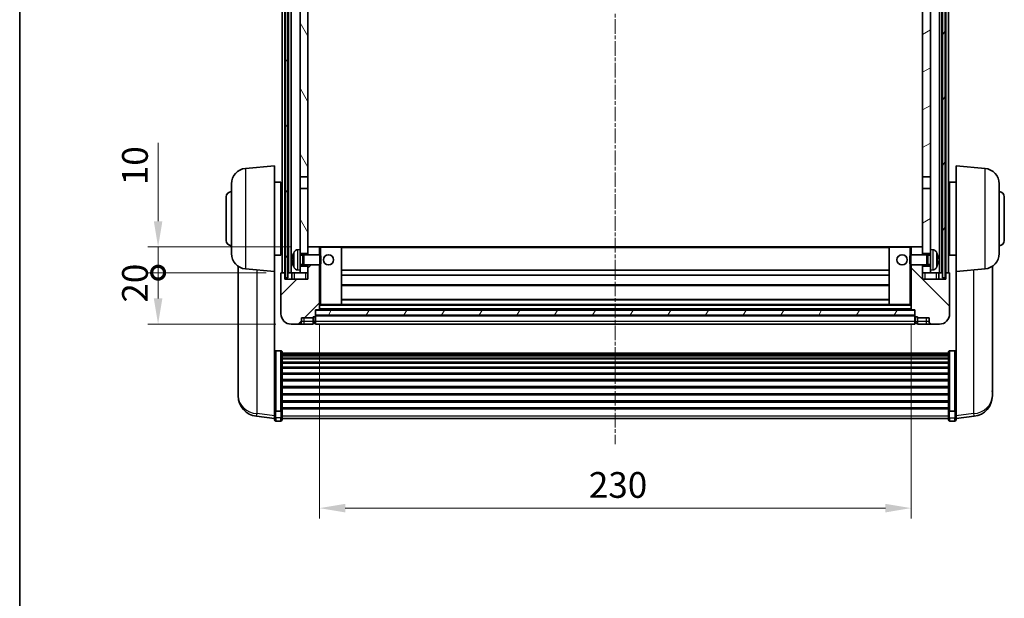
# Model space of a CAD drawing. Units: millimetres. Extents: x 38 to 9296, y 38 to 1724.
# Drawn here: x 2394 to 2777, y 712 to 937 of the extents above; entities that cross this region are included whole.
import ezdxf

# ---------------------------------------------------------------- set-up
doc = ezdxf.new("R2010")
doc.units = ezdxf.units.MM
doc.linetypes.add('CHAIN', pattern=[0.3543, 0.2362, -0.0295, 0.0591, -0.0295])
for name, color, linetype, lineweight in [('Border (ISO)', 7, 'Continuous', 35), ('Dimension (ISO)', 7, 'Continuous', 18), ('Dimension (ISO) @ 1', 7, 'Continuous', 18), ('Visible (ISO)', 7, 'Continuous', 35), ('Visible Narrow (ISO)', 7, 'Continuous', 25)]:
    doc.layers.add(name, color=color, linetype=linetype, lineweight=lineweight)
doc.layers.add('Centerline (ISO)', color=7, linetype='Continuous', lineweight=18, true_color=0x80ffff)
doc.layers.add('Hatch (ISO)', color=1, linetype='Continuous', lineweight=18, true_color=0xff0000)
doc.styles.add('Note Text (TK)', font='MS PGothic.ttf')
doc.dimstyles.new('Default - Method 1b (TK)', dxfattribs={"dimscale": 6, "dimtxt": 2.5, "dimasz": 2.5, "dimexe": 1, "dimexo": 1.5, "dimgap": 1, "dimtad": 1, "dimtoh": 1, "dimrnd": 1e-08, "dimdsep": 46, "dimtxsty": 'Note Text (TK)', "dimcen": 0.09, "dimdle": 5, "dimclrd": 100, "dimclre": 100, "dimclrt": 7, "dimadec": 1, "dimazin": 1, "dimtfac": 1, "dimtmove": 0, "dimatfit": 3, "dimfxl": 0, "dimtolj": 1, "dimlwd": -1, "dimlwe": -1, "dimarcsym": 0})
pattern_1 = [(60, (2335.915, 6.088), (-10.99852, 6.35), [])]

# ---------------------------------------------------------------- blocks, each defined once
blk = doc.blocks.new('図面枠 tk図枠')
at = {"layer": 'Border (ISO)'}
blk.add_line((14.5, 289), (14.5, 8), dxfattribs=at)
blk = doc.blocks.new('*D61')
at = {"layer": 'Defpoints', "color": 0, "transparency": 16777216}
for p in [(2510.48, 824.59), (2740.48, 824.59), (2740.48, 747.39)]:
    blk.add_point(p, dxfattribs=at)
at = {"layer": 'Dimension (ISO)', "color": 100, "transparency": 16777216}
for p, q in [((2510.48, 818.59), (2510.48, 743.39)), ((2740.48, 818.59), (2740.48, 743.39)), ((2520.48, 747.39), (2730.48, 747.39))]:
    blk.add_line(p, q, dxfattribs=at)
for points in [[(2520.48, 749.05), (2520.48, 745.72), (2510.48, 747.39)], [(2730.48, 749.05), (2730.48, 745.72), (2740.48, 747.39)]]:
    blk.add_solid(points, dxfattribs=at)
at = {"layer": 'Dimension (ISO)', "color": 7, "transparency": 16777216, "insert": (2615.19, 756.39), "char_height": 10, "attachment_point": 4, "style": 'Note Text (TK)'}
blk.add_mtext('\\A1;230', dxfattribs=at)
blk = doc.blocks.new('_DotSmall')
at = {"color": 0, "linetype": 'ByBlock', "const_width": 0.5}
blk.add_lwpolyline([(-0.0625, 0, 1), (0.0625, 0, 1)], format="xyb", close=True, dxfattribs=at)
blk = doc.blocks.new('*D46')
at = {"layer": 'Defpoints', "color": 0, "transparency": 16777216}
for p in [(2447.73, 838.89), (2495.73, 838.89), (2499.48, 818.89)]:
    blk.add_point(p, dxfattribs=at)
at = {"layer": 'Dimension (ISO)', "color": 100, "transparency": 16777216}
for p, q in [((2489.73, 838.89), (2443.73, 838.89)), ((2447.73, 828.89), (2447.73, 838.89)), ((2493.48, 818.89), (2443.73, 818.89))]:
    blk.add_line(p, q, dxfattribs=at)
blk.add_solid([(2446.06, 828.89), (2449.39, 828.89), (2447.73, 818.89)], dxfattribs=at)
at = {"layer": 'Dimension (ISO)', "color": 100, "transparency": 16777216, "xscale": 10, "yscale": 10, "zscale": 10, "rotation": 90}
blk.add_blockref('_DotSmall', (2447.73, 838.89), dxfattribs=at)
at = {"layer": 'Dimension (ISO)', "color": 7, "transparency": 16777216, "insert": (2438.73, 827.24), "char_height": 10, "attachment_point": 4, "rotation": 90, "style": 'Note Text (TK)'}
blk.add_mtext('\\A1;20', dxfattribs=at)
blk = doc.blocks.new('*D47')
at = {"layer": 'Defpoints', "color": 0, "transparency": 16777216}
for p in [(2447.73, 848.89), (2505.08, 848.89), (2495.73, 838.89)]:
    blk.add_point(p, dxfattribs=at)
at = {"layer": 'Dimension (ISO)', "color": 100, "transparency": 16777216}
for p, q in [((2447.73, 858.89), (2447.73, 889.39)), ((2499.08, 848.89), (2443.73, 848.89)), ((2447.73, 838.89), (2447.73, 848.89)), ((2489.73, 838.89), (2443.73, 838.89)), ((2447.73, 838.89), (2447.73, 828.89))]:
    blk.add_line(p, q, dxfattribs=at)
blk.add_solid([(2446.06, 858.89), (2449.39, 858.89), (2447.73, 848.89)], dxfattribs=at)
at = {"layer": 'Dimension (ISO)', "color": 100, "transparency": 16777216, "xscale": 10, "yscale": 10, "zscale": 10, "rotation": 90}
blk.add_blockref('_DotSmall', (2447.73, 838.89), dxfattribs=at)
at = {"layer": 'Dimension (ISO)', "color": 7, "transparency": 16777216, "insert": (2438.73, 872.89), "char_height": 10, "attachment_point": 4, "rotation": 90, "style": 'Note Text (TK)'}
blk.add_mtext('\\A1;10', dxfattribs=at)

msp = doc.modelspace()

# ---------------------------------------------------------------- hatches: boundary and pattern name
at = {"layer": 'Hatch (ISO)'}
h = msp.add_hatch(dxfattribs=at)
h.set_pattern_fill('ANSI31', color=256, scale=101.6, angle=14.999978, style=0)
h.set_pattern_definition(pattern_1)
h.paths.add_polyline_path([(2752.7259, 1036.3856), (2752.7259, 836.8856), (2753.7259, 836.8856), (2753.7259, 1036.3856)])
h.paths.add_polyline_path([(2497.2259, 1036.3856), (2497.2259, 836.8856), (2498.2259, 836.8856), (2498.2259, 1036.3856)])
h = msp.add_hatch(dxfattribs=at)
h.set_pattern_fill('ANSI31', color=256, scale=101.6, angle=75.000175, style=0)
h.set_pattern_definition([(120.0002, (2335.915, 6.088), (-10.9985, -6.35003), [])])
h.paths.add_polyline_path([(2502.9759, 841.3856), (2502.9759, 839.8856), (2502.9759, 838.8856), (2505.9759, 838.8856), (2505.9759, 841.3856)])
h.paths.add_polyline_path([(2502.9759, 847.8856), (2502.9759, 846.3856), (2505.9759, 846.3856), (2505.9759, 848.7856), (2505.9759, 871.6356), (2502.9759, 871.6356)])
h.paths.add_polyline_path([(2505.9759, 989.1356), (2502.9759, 989.1356), (2502.9759, 876.1356), (2505.9759, 876.1356)])
h.paths.add_polyline_path([(2502.9759, 993.6356), (2505.9759, 993.6356), (2505.9759, 1036.3856), (2502.9759, 1036.3856)])
h = msp.add_hatch(dxfattribs=at)
h.set_pattern_fill('ANSI31', color=256, scale=101.6, angle=-14.999978, style=0)
h.set_pattern_definition([(30, (2335.915, 6.088), (-6.35, 10.99852), [])])
h.paths.add_polyline_path([(2747.9759, 839.8856), (2747.9759, 841.3856), (2744.9759, 841.3856), (2744.9759, 838.8856), (2747.9759, 838.8856)])
h.paths.add_polyline_path([(2744.9759, 993.6356), (2747.9759, 993.6356), (2747.9759, 1036.3856), (2744.9759, 1036.3856)])
h.paths.add_polyline_path([(2747.9759, 846.3856), (2747.9759, 847.8856), (2747.9759, 871.6356), (2744.9759, 871.6356), (2744.9759, 848.7856), (2744.9759, 846.3856)])
h.paths.add_polyline_path([(2744.9759, 876.1356), (2747.9759, 876.1356), (2747.9759, 989.1356), (2744.9759, 989.1356)])
h = msp.add_hatch(dxfattribs=at)
h.set_pattern_fill('ANSI31', color=256, scale=101.6, style=0)
h.set_pattern_definition([(45, (2335.915, 6.088), (-8.98026, 8.98026), [])])
edge = h.paths.add_edge_path()
edge.add_line((2505.9759, 841.8856), (2505.9759, 841.3856))
edge.add_line((2505.9759, 841.3856), (2505.9759, 838.8856))
edge.add_line((2505.9759, 838.8856), (2505.9759, 836.3856))
edge.add_line((2505.9759, 836.3856), (2496.9759, 836.3856))
edge.add_line((2496.9759, 836.3856), (2496.9759, 838.8856))
edge.add_line((2496.9759, 838.8856), (2495.7259, 838.8856))
edge.add_ellipse((2495.7259, 838.6356), major_axis=(0, 0.25), ratio=1, start_angle=0, end_angle=90)
edge.add_line((2495.4759, 838.6356), (2495.4759, 822.8856))
edge.add_ellipse((2499.4759, 822.8856), major_axis=(-4, 0), ratio=1, start_angle=0, end_angle=90)
edge.add_line((2499.4759, 818.8856), (2502.4759, 818.8856))
edge.add_ellipse((2502.4759, 819.8856), major_axis=(0, -1), ratio=1, start_angle=0, end_angle=90)
edge.add_line((2503.4759, 819.8856), (2503.4759, 821.3856))
edge.add_line((2503.4759, 821.3856), (2507.9759, 821.3856))
edge.add_line((2507.9759, 821.3856), (2507.9759, 821.6856))
edge.add_line((2507.9759, 821.6856), (2508.7259, 821.6856))
edge.add_ellipse((2508.7259, 821.9356), major_axis=(0, -0.25), ratio=1, start_angle=0, end_angle=90)
edge.add_line((2508.9759, 821.9356), (2508.9759, 822.3856))
edge.add_line((2508.9759, 822.3856), (2508.9759, 824.3856))
edge.add_line((2508.9759, 824.3856), (2508.9759, 824.4856))
edge.add_line((2508.9759, 824.4856), (2510.3759, 824.4856))
edge.add_ellipse((2510.3759, 824.5856), major_axis=(0, -0.1), ratio=1, start_angle=0, end_angle=90)
edge.add_line((2510.4759, 824.5856), (2510.4759, 841.8856))
edge.add_line((2510.4759, 841.8856), (2505.9759, 841.8856))
edge = h.paths.add_edge_path()
edge.add_ellipse((2506.0759, 848.7856), major_axis=(0, 0.1), ratio=1, start_angle=0, end_angle=90)
edge.add_line((2505.9759, 848.7856), (2505.9759, 846.3856))
edge.add_line((2505.9759, 846.3856), (2505.9759, 845.8856))
edge.add_line((2505.9759, 845.8856), (2510.4759, 845.8856))
edge.add_line((2510.4759, 845.8856), (2510.4759, 848.7856))
edge.add_ellipse((2510.3759, 848.7856), major_axis=(0.1, 0), ratio=1, start_angle=0, end_angle=90)
edge.add_line((2510.3759, 848.8856), (2506.0759, 848.8856))
h = msp.add_hatch(dxfattribs=at)
h.set_pattern_fill('ANSI31', color=256, scale=101.6, angle=90.00021, style=0)
h.set_pattern_definition([(135.0002, (2335.915, 6.088), (-8.98022, -8.98029), [])])
edge = h.paths.add_edge_path()
edge.add_line((2740.4759, 841.8856), (2740.4759, 824.5856))
edge.add_ellipse((2740.5759, 824.5856), major_axis=(-0.1, 0), ratio=1, start_angle=0, end_angle=90)
edge.add_line((2740.5759, 824.4856), (2741.9759, 824.4856))
edge.add_line((2741.9759, 824.4856), (2741.9759, 824.3856))
edge.add_line((2741.9759, 824.3856), (2741.9759, 822.3856))
edge.add_line((2741.9759, 822.3856), (2741.9759, 821.9356))
edge.add_ellipse((2742.2259, 821.9356), major_axis=(-0.25, 0), ratio=1, start_angle=0, end_angle=90)
edge.add_line((2742.2259, 821.6856), (2742.9759, 821.6856))
edge.add_line((2742.9759, 821.6856), (2742.9759, 821.3856))
edge.add_line((2742.9759, 821.3856), (2747.4759, 821.3856))
edge.add_line((2747.4759, 821.3856), (2747.4759, 819.8856))
edge.add_ellipse((2748.4759, 819.8856), major_axis=(-1, 0), ratio=1, start_angle=0, end_angle=90)
edge.add_line((2748.4759, 818.8856), (2751.4759, 818.8856))
edge.add_ellipse((2751.4759, 822.8856), major_axis=(0, -4), ratio=1, start_angle=0, end_angle=90)
edge.add_line((2755.4759, 822.8856), (2755.4759, 838.6356))
edge.add_ellipse((2755.2259, 838.6356), major_axis=(0.25, 0), ratio=1, start_angle=0, end_angle=90)
edge.add_line((2755.2259, 838.8856), (2753.9759, 838.8856))
edge.add_line((2753.9759, 838.8856), (2753.9759, 836.3856))
edge.add_line((2753.9759, 836.3856), (2744.9759, 836.3856))
edge.add_line((2744.9759, 836.3856), (2744.9759, 838.8856))
edge.add_line((2744.9759, 838.8856), (2744.9759, 841.3856))
edge.add_line((2744.9759, 841.3856), (2744.9759, 841.8856))
edge.add_line((2744.9759, 841.8856), (2740.4759, 841.8856))
edge = h.paths.add_edge_path()
edge.add_ellipse((2744.8759, 848.7856), major_axis=(0.1, 0), ratio=1, start_angle=0, end_angle=90)
edge.add_line((2744.8759, 848.8856), (2740.5759, 848.8856))
edge.add_ellipse((2740.5759, 848.7856), major_axis=(0, 0.1), ratio=1, start_angle=0, end_angle=90)
edge.add_line((2740.4759, 848.7856), (2740.4759, 845.8856))
edge.add_line((2740.4759, 845.8856), (2744.9759, 845.8856))
edge.add_line((2744.9759, 845.8856), (2744.9759, 846.3856))
edge.add_line((2744.9759, 846.3856), (2744.9759, 848.7856))
h = msp.add_hatch(dxfattribs=at)
h.set_pattern_fill('ANSI31', color=256, scale=101.6, angle=14.999978, style=0)
h.set_pattern_definition(pattern_1)
h.paths.add_polyline_path([(2508.9759, 824.3856), (2508.9759, 822.3856), (2741.9759, 822.3856), (2741.9759, 824.3856)])

# ---------------------------------------------------------------- linework, layer by layer
at = {"layer": 'Centerline (ISO)', "linetype": 'CHAIN', "ltscale": 23.990969}
msp.add_line((2625.4759, 1047.8856), (2625.4759, 772.2385), dxfattribs=at)
at = {"layer": 'Visible (ISO)'}
for p, q in [((2495.9759, 838.8856), (2495.9759, 1036.3856)), ((2496.9759, 838.8856), (2496.9759, 1036.3856)), ((2497.2259, 1036.3856), (2497.2259, 836.8856)), ((2498.2259, 836.8856), (2498.2259, 1036.3856)), ((2498.4759, 838.8856), (2498.4759, 1036.3856)), ((2499.4759, 838.8856), (2499.4759, 1036.3856)), ((2751.4759, 838.8856), (2751.4759, 1036.3856)), ((2752.4759, 838.8856), (2752.4759, 1036.3856)), ((2752.7259, 1036.3856), (2752.7259, 836.8856)), ((2753.7259, 836.8856), (2753.7259, 1036.3856)), ((2753.9759, 838.8856), (2753.9759, 1036.3856)), ((2754.9759, 838.8856), (2754.9759, 1036.3856)), ((2502.9759, 989.1356), (2502.9759, 876.1356)), ((2505.9759, 876.1356), (2505.9759, 989.1356)), ((2744.9759, 989.1356), (2744.9759, 876.1356)), ((2747.9759, 876.1356), (2747.9759, 989.1356)), ((2481.7029, 879.3994), (2492.9759, 880.3856)), ((2492.9759, 880.3856), (2492.9759, 839.3856)), ((2757.9759, 839.3856), (2757.9759, 880.3856)), ((2769.2488, 879.3994), (2757.9759, 880.3856)), ((2476.2259, 846.349), (2476.2259, 873.4222)), ((2492.9759, 874.0356), (2495.4759, 874.0356)), ((2495.4759, 845.7356), (2495.4759, 874.0356)), ((2502.9759, 876.1356), (2505.9759, 876.1356)), ((2502.9759, 871.6356), (2502.9759, 876.1356)), ((2505.9759, 876.1356), (2505.9759, 871.6356)), ((2744.9759, 876.1356), (2747.9759, 876.1356)), ((2744.9759, 871.6356), (2744.9759, 876.1356)), ((2747.9759, 876.1356), (2747.9759, 871.6356)), ((2755.4759, 874.0356), (2755.4759, 845.7356)), ((2757.9759, 874.0356), (2755.4759, 874.0356)), ((2774.7259, 873.4222), (2774.7259, 846.349)), ((2495.4759, 872.3856), (2495.9759, 872.3856)), ((2505.9759, 871.6356), (2502.9759, 871.6356)), ((2502.9759, 871.6356), (2502.9759, 847.8856)), ((2505.9759, 846.3856), (2505.9759, 871.6356)), ((2747.9759, 871.6356), (2744.9759, 871.6356)), ((2744.9759, 871.6356), (2744.9759, 846.3856)), ((2747.9759, 847.8856), (2747.9759, 871.6356)), ((2755.4759, 872.3856), (2754.9759, 872.3856)), ((2474.2259, 851.3856), (2474.2259, 868.3856)), ((2495.4759, 867.3856), (2495.9759, 867.3856)), ((2755.4759, 867.3856), (2754.9759, 867.3856)), ((2776.7259, 868.3856), (2776.7259, 851.3856)), ((2495.4759, 852.3856), (2495.9759, 852.3856)), ((2755.4759, 852.3856), (2754.9759, 852.3856)), ((2495.4759, 847.3856), (2495.9759, 847.3856)), ((2501.9169, 847.793), (2502.9759, 847.8856)), ((2502.9759, 839.8856), (2502.9759, 847.8856)), ((2502.9759, 846.3856), (2505.9759, 846.3856)), ((2506.0759, 848.8856), (2505.9759, 848.8856)), ((2505.9759, 848.7856), (2505.9759, 845.8856)), ((2510.3759, 848.8856), (2506.0759, 848.8856)), ((2510.9759, 848.8856), (2510.3759, 848.8856)), ((2510.4759, 845.8856), (2510.4759, 848.7856)), ((2518.8759, 848.8856), (2510.9759, 848.8856)), ((2732.0759, 848.8856), (2518.8759, 848.8856)), ((2518.9759, 826.5856), (2518.9759, 848.7856)), ((2731.9759, 848.7856), (2731.9759, 826.5856)), ((2739.9759, 848.8856), (2732.0759, 848.8856)), ((2740.5759, 848.8856), (2739.9759, 848.8856)), ((2740.4759, 848.7856), (2740.4759, 845.8856)), ((2744.8759, 848.8856), (2740.5759, 848.8856)), ((2744.9759, 848.8856), (2744.8759, 848.8856)), ((2744.9759, 845.8856), (2744.9759, 848.7856)), ((2744.9759, 846.3856), (2747.9759, 846.3856)), ((2747.9759, 847.8856), (2747.9759, 839.8856)), ((2749.0348, 847.793), (2747.9759, 847.8856)), ((2755.4759, 847.3856), (2754.9759, 847.3856)), ((2492.9759, 845.7356), (2495.4759, 845.7356)), ((2500.2619, 844.1679), (2500.2619, 843.6033)), ((2502.9759, 845.6709), (2503.9465, 845.6709)), ((2503.9465, 845.6709), (2504.3759, 845.8856)), ((2503.9465, 842.1004), (2503.9465, 845.6709)), ((2504.3759, 841.8856), (2504.3759, 845.8856)), ((2504.3759, 845.8856), (2510.5464, 845.8856)), ((2510.5464, 841.8856), (2510.5464, 845.8856)), ((2510.9759, 845.4562), (2510.5464, 845.8856)), ((2510.9759, 842.315), (2510.5464, 841.8856)), ((2510.9759, 845.4562), (2510.9759, 842.315)), ((2739.9759, 845.4562), (2740.4054, 845.8856)), ((2739.9759, 842.315), (2739.9759, 845.4562)), ((2739.9759, 842.315), (2740.4054, 841.8856)), ((2740.4054, 845.8856), (2740.4054, 841.8856)), ((2746.5759, 845.8856), (2740.4054, 845.8856)), ((2746.5759, 845.8856), (2746.5759, 841.8856)), ((2747.0053, 845.6709), (2746.5759, 845.8856)), ((2747.0053, 845.6709), (2747.0053, 842.1004)), ((2747.9759, 845.6709), (2747.0053, 845.6709)), ((2750.6899, 843.6033), (2750.6899, 844.1679)), ((2757.9759, 845.7356), (2755.4759, 845.7356)), ((2478.8759, 841.3713), (2478.8759, 793.7791)), ((2481.7029, 840.3719), (2492.9759, 839.3856)), ((2492.9759, 786.2008), (2492.9759, 839.3856)), ((2495.4759, 838.6356), (2495.4759, 822.8856)), ((2496.9759, 838.8856), (2495.7259, 838.8856)), ((2496.9759, 836.3856), (2496.9759, 838.8856)), ((2497.2259, 838.8856), (2496.9759, 838.8856)), ((2498.4759, 838.8856), (2498.2259, 838.8856)), ((2499.4759, 838.8856), (2498.4759, 838.8856)), ((2502.9759, 838.8856), (2499.4759, 838.8856)), ((2499.7259, 838.8856), (2499.7259, 836.3856)), ((2501.9169, 839.9783), (2502.9759, 839.8856)), ((2502.9759, 842.1004), (2503.9465, 842.1004)), ((2505.9759, 841.3856), (2502.9759, 841.3856)), ((2502.9759, 839.8856), (2502.9759, 838.8856)), ((2502.9759, 838.8856), (2505.9759, 838.8856)), ((2503.9465, 842.1004), (2504.3759, 841.8856)), ((2504.3759, 841.8856), (2510.5464, 841.8856)), ((2505.9759, 841.8856), (2505.9759, 836.3856)), ((2505.9759, 838.8856), (2505.9759, 841.3856)), ((2510.4759, 824.5856), (2510.4759, 841.8856)), ((2731.9759, 839.8856), (2518.9759, 839.8856)), ((2746.5759, 841.8856), (2740.4054, 841.8856)), ((2740.4759, 841.8856), (2740.4759, 824.5856)), ((2744.9759, 836.3856), (2744.9759, 841.8856)), ((2747.9759, 841.3856), (2744.9759, 841.3856)), ((2744.9759, 841.3856), (2744.9759, 838.8856)), ((2744.9759, 838.8856), (2747.9759, 838.8856)), ((2747.0053, 842.1004), (2746.5759, 841.8856)), ((2747.9759, 842.1004), (2747.0053, 842.1004)), ((2749.0348, 839.9783), (2747.9759, 839.8856)), ((2747.9759, 838.8856), (2747.9759, 839.8856)), ((2751.4759, 838.8856), (2747.9759, 838.8856)), ((2751.2259, 836.3856), (2751.2259, 838.8856)), ((2752.4759, 838.8856), (2751.4759, 838.8856)), ((2752.7259, 838.8856), (2752.4759, 838.8856)), ((2753.9759, 838.8856), (2753.7259, 838.8856)), ((2755.2259, 838.8856), (2753.9759, 838.8856)), ((2753.9759, 838.8856), (2753.9759, 836.3856)), ((2755.4759, 822.8856), (2755.4759, 838.6356)), ((2769.2488, 840.3719), (2757.9759, 839.3856)), ((2757.9759, 839.3856), (2757.9759, 786.2008)), ((2772.0759, 793.7791), (2772.0759, 841.3713)), ((2505.9759, 836.3856), (2496.9759, 836.3856)), ((2497.2259, 836.8856), (2498.2259, 836.8856)), ((2731.9759, 837.8856), (2518.9759, 837.8856)), ((2753.9759, 836.3856), (2744.9759, 836.3856)), ((2752.7259, 836.8856), (2753.7259, 836.8856)), ((2731.9759, 833.8856), (2518.9759, 833.8856)), ((2731.9759, 828.4856), (2518.9759, 828.4856)), ((2508.9759, 821.9356), (2508.9759, 824.4856)), ((2508.9759, 824.4856), (2510.3759, 824.4856)), ((2508.9759, 824.3856), (2508.9759, 822.3856)), ((2741.9759, 824.3856), (2508.9759, 824.3856)), ((2740.5759, 824.4856), (2510.3759, 824.4856)), ((2510.4759, 826.4856), (2510.9759, 826.4856)), ((2510.9759, 826.4856), (2518.8759, 826.4856)), ((2732.0759, 826.4856), (2518.8759, 826.4856)), ((2732.0759, 826.4856), (2739.9759, 826.4856)), ((2739.9759, 826.4856), (2740.4759, 826.4856)), ((2740.5759, 824.4856), (2741.9759, 824.4856)), ((2741.9759, 824.4856), (2741.9759, 821.9356)), ((2741.9759, 822.3856), (2741.9759, 824.3856)), ((2503.4759, 819.8856), (2503.4759, 821.3856)), ((2503.4759, 821.3856), (2507.9759, 821.3856)), ((2507.9759, 821.3856), (2507.9759, 821.6856)), ((2507.9759, 821.6856), (2508.7259, 821.6856)), ((2507.9759, 819.8856), (2507.9759, 821.3856)), ((2507.9759, 819.8856), (2507.9759, 818.8856)), ((2508.9759, 822.3856), (2741.9759, 822.3856)), ((2741.9759, 822.2856), (2508.9759, 822.2856)), ((2508.9759, 821.9356), (2508.9759, 819.8856)), ((2508.9759, 818.8856), (2508.9759, 819.8856)), ((2741.9759, 819.8856), (2741.9759, 821.9356)), ((2741.9759, 819.8856), (2741.9759, 818.8856)), ((2742.2259, 821.6856), (2742.9759, 821.6856)), ((2742.9759, 821.6856), (2742.9759, 821.3856)), ((2742.9759, 821.3856), (2747.4759, 821.3856)), ((2742.9759, 821.3856), (2742.9759, 819.8856)), ((2742.9759, 818.8856), (2742.9759, 819.8856)), ((2747.4759, 821.3856), (2747.4759, 819.8856)), ((2499.4759, 818.8856), (2502.4759, 818.8856)), ((2502.4759, 818.8856), (2504.4759, 818.8856)), ((2504.4759, 818.8856), (2507.9759, 818.8856)), ((2508.7259, 819.1856), (2507.9759, 819.1856)), ((2741.9759, 818.8856), (2508.9759, 818.8856)), ((2742.2259, 819.1856), (2742.9759, 819.1856)), ((2742.9759, 818.8856), (2746.4759, 818.8856)), ((2746.4759, 818.8856), (2748.4759, 818.8856)), ((2748.4759, 818.8856), (2751.4759, 818.8856)), ((2495.4759, 808.4994), (2493.4759, 808.4994)), ((2495.9759, 807.9808), (2495.9759, 785.4641)), ((2754.9759, 785.4641), (2754.9759, 807.9808)), ((2755.4759, 808.4994), (2757.4759, 808.4994)), ((2495.9759, 807.6322), (2754.9759, 807.6322)), ((2495.9759, 807.3607), (2754.9759, 807.3607)), ((2495.9759, 806.9095), (2754.9759, 806.9095)), ((2495.9759, 806.5993), (2754.9759, 806.5993)), ((2495.9759, 805.7293), (2754.9759, 805.7293)), ((2495.9759, 805.3829), (2754.9759, 805.3829)), ((2495.9759, 804.1277), (2754.9759, 804.1277)), ((2495.9759, 803.7486), (2754.9759, 803.7486)), ((2495.9759, 802.1531), (2754.9759, 802.1531)), ((2495.9759, 801.7458), (2754.9759, 801.7458)), ((2495.9759, 799.8656), (2754.9759, 799.8656)), ((2495.9759, 799.4356), (2754.9759, 799.4356)), ((2495.9759, 797.3348), (2754.9759, 797.3348)), ((2495.9759, 796.8881), (2754.9759, 796.8881)), ((2478.8759, 792.1752), (2478.8759, 793.0288)), ((2495.9759, 794.6375), (2754.9759, 794.6375)), ((2495.9759, 794.1807), (2754.9759, 794.1807)), ((2772.0759, 793.0288), (2772.0759, 792.1752)), ((2478.8759, 792.1752), (2478.8759, 791.0093)), ((2495.9759, 791.8556), (2754.9759, 791.8556)), ((2495.9759, 791.3956), (2754.9759, 791.3956)), ((2495.9759, 789.0706), (2754.9759, 789.0706)), ((2495.9759, 788.6138), (2754.9759, 788.6138)), ((2772.0759, 791.0093), (2772.0759, 792.1752)), ((2492.9759, 785.4641), (2492.9759, 786.2008)), ((2492.9759, 785.4641), (2492.9759, 782.8773)), ((2495.4759, 785.1167), (2493.4759, 785.1167)), ((2495.9759, 786.3631), (2754.9759, 786.3631)), ((2495.9759, 785.9338), (2754.9759, 785.9338)), ((2495.9759, 782.8773), (2495.9759, 785.4641)), ((2754.9759, 785.4641), (2754.9759, 782.8773)), ((2755.4759, 785.1167), (2757.4759, 785.1167)), ((2757.9759, 786.2008), (2757.9759, 785.4641)), ((2757.9759, 782.8773), (2757.9759, 785.4641)), ((2492.9759, 782.2233), (2485.9265, 783.0658)), ((2492.9759, 781.7385), (2492.9759, 782.8773)), ((2495.4759, 781.2385), (2493.4759, 781.2385)), ((2495.9759, 782.8773), (2495.9759, 781.7385)), ((2495.9759, 782.2385), (2754.9759, 782.2385)), ((2754.9759, 781.7385), (2754.9759, 782.8773)), ((2755.4759, 781.2385), (2757.4759, 781.2385)), ((2757.9759, 782.2233), (2765.0252, 783.0658)), ((2757.9759, 782.8773), (2757.9759, 781.7385))]:
    msp.add_line(p, q, dxfattribs=at)
for centre in [(2513.9759, 843.8856), (2736.9759, 843.8856)]:
    msp.add_circle(centre, 2, dxfattribs=at)
for centre, radius, start, end in [((2482.2259, 873.4222), 6, 95, 180), ((2768.7259, 873.4222), 6, 0, 85), ((2476.2259, 868.3856), 2, 90, 180), ((2774.7259, 868.3856), 2, 0, 90), ((2476.2259, 851.3856), 2, 180, 270), ((2774.7259, 851.3856), 2, 270, 0), ((2482.2259, 846.349), 6, 180, 265), ((2500.3865, 846.0703), 0.1246, 159.960393, 178.185174), ((2506.3759, 843.8856), 6.5, 151.827266, 159.960393), ((2502.0564, 846.1991), 1.6, 95, 151.827266), ((2506.0759, 848.7856), 0.1, 90, 180), ((2510.3759, 848.7856), 0.1, 0, 90), ((2518.8759, 848.7856), 0.1, 0, 90), ((2732.0759, 848.7856), 0.1, 90, 180), ((2740.5759, 848.7856), 0.1, 90, 180), ((2744.8759, 848.7856), 0.1, 0, 90), ((2748.8954, 846.1991), 1.6, 28.172734, 85), ((2744.5759, 843.8856), 6.5, 20.039607, 28.172734), ((2750.5653, 846.0703), 0.1246, 1.814826, 20.039607), ((2768.7259, 846.349), 6, 275, 0), ((2495.7259, 838.6356), 0.25, 90, 180), ((2500.3865, 841.701), 0.1246, 181.814826, 200.039607), ((2506.3759, 843.8856), 6.5, 200.039607, 208.172734), ((2502.0564, 841.5722), 1.6, 208.172734, 265), ((2748.8954, 841.5722), 1.6, 275, 331.827266), ((2744.5759, 843.8856), 6.5, 331.827266, 339.960393), ((2750.5653, 841.701), 0.1246, 339.960393, 358.185174), ((2755.2259, 838.6356), 0.25, 0, 90), ((2510.3759, 824.5856), 0.1, 270, 0), ((2518.8759, 826.5856), 0.1, 270, 0), ((2732.0759, 826.5856), 0.1, 180, 270), ((2740.5759, 824.5856), 0.1, 180, 270), ((2499.4759, 822.8856), 4, 180, 270), ((2502.4759, 819.8856), 1, 270, 0), ((2508.7259, 821.9356), 0.25, 270, 0), ((2508.7259, 819.4356), 0.25, 270, 0), ((2742.2259, 821.9356), 0.25, 180, 270), ((2742.2259, 819.4356), 0.25, 180, 270), ((2748.4759, 819.8856), 1, 180, 270), ((2751.4759, 822.8856), 4, 270, 0), ((2486.8759, 791.0093), 8, 180, 263.184806), ((2764.0759, 791.0093), 8, 276.815194, 0), ((2493.4759, 781.7385), 0.5, 180, 270), ((2495.4759, 781.7385), 0.5, 270, 0), ((2755.4759, 781.7385), 0.5, 180, 270), ((2757.4759, 781.7385), 0.5, 270, 0)]:
    msp.add_arc(centre, radius, start, end, dxfattribs=at)
for centre, major_axis, ratio, start_param, end_param in [((2506.3637, 843.8785), (-3.2829, 5.6083), 0.99488747, 0.69485901, 0.93384331), ((2744.5881, 843.8785), (-3.2829, -5.6083), 0.99488747, 2.20774935, 2.44673364), ((2506.3637, 843.746), (-6.4737, 0.5671), 0.05101764, 0.10959827, 0.34858257), ((2506.3637, 844.0253), (-6.4737, -0.5671), 0.05101764, 5.93460274, 6.17358703), ((2506.3637, 843.8928), (3.2829, 5.6083), 0.99488747, 2.20774935, 2.44673364), ((2744.5881, 843.746), (6.4737, 0.5671), 0.05101764, 5.93460274, 6.17358703), ((2744.5881, 844.0253), (6.4737, -0.5671), 0.05101764, 0.10959827, 0.34858257), ((2744.5881, 843.8928), (3.2829, -5.6083), 0.99488747, 0.69485901, 0.93384331)]:
    msp.add_ellipse(centre, major_axis=major_axis, ratio=ratio, start_param=start_param, end_param=end_param, dxfattribs=at)
for points, knots in [([(2499.9256, 844.2736), (2499.9213, 844.2761), (2499.9176, 844.2869), (2499.913, 844.3252), (2499.912, 844.3526), (2499.9127, 844.4145), (2499.9143, 844.4531), (2499.9195, 844.5251), (2499.9223, 844.5571), (2499.9256, 844.5883)], [0, 0, 0, 0, 0.0125039067, 0.0125039067, 0.0250078135, 0.0250078135, 0.0375277995, 0.0375277995, 0.0466766392, 0.0466766392, 0.0466766392, 0.0466766392]), ([(2499.9256, 843.1829), (2499.9213, 843.2243), (2499.9176, 843.268), (2499.913, 843.3477), (2499.912, 843.3837), (2499.9127, 843.4396), (2499.9143, 843.4633), (2499.9195, 843.4893), (2499.9223, 843.4958), (2499.9256, 843.4977)], [0, 0, 0, 0, 0.0124997785, 0.0124997785, 0.0249995571, 0.0249995571, 0.0375236714, 0.0375236714, 0.0466766062, 0.0466766062, 0.0466766062, 0.0466766062]), ([(2751.0261, 844.5883), (2751.0305, 844.547), (2751.0342, 844.5032), (2751.0388, 844.4235), (2751.0398, 844.3876), (2751.0391, 844.3316), (2751.0374, 844.3079), (2751.0323, 844.2819), (2751.0294, 844.2755), (2751.0261, 844.2736)], [0, 0, 0, 0, 0.0124997785, 0.0124997785, 0.0249995571, 0.0249995571, 0.0375236714, 0.0375236714, 0.0466766062, 0.0466766062, 0.0466766062, 0.0466766062]), ([(2751.0261, 843.4977), (2751.0305, 843.4952), (2751.0342, 843.4843), (2751.0388, 843.4461), (2751.0398, 843.4186), (2751.0391, 843.3567), (2751.0374, 843.3182), (2751.0323, 843.2462), (2751.0294, 843.2141), (2751.0261, 843.1829)], [0, 0, 0, 0, 0.0125039067, 0.0125039067, 0.0250078135, 0.0250078135, 0.0375277995, 0.0375277995, 0.0466766392, 0.0466766392, 0.0466766392, 0.0466766392]), ([(2492.9759, 807.9808), (2492.9759, 807.9819), (2492.9759, 807.983), (2492.9761, 808.0216), (2492.9803, 808.059), (2492.9963, 808.1321), (2493.008, 808.1678), (2493.0509, 808.2621), (2493.0894, 808.317), (2493.1833, 808.4064), (2493.2368, 808.441), (2493.3529, 808.4875), (2493.414, 808.4994), (2493.4759, 808.4994)], [-0.0809227639, -0.0809227639, -0.0809227639, -0.0809227639, -0.0805886357, -0.0805886357, -0.0691479127, -0.0691479127, -0.0577655589, -0.0577655589, -0.0376220805, -0.0376220805, -0.0185556094, -0.0185556094, 0, 0, 0, 0]), ([(2495.4759, 808.4994), (2495.5377, 808.4994), (2495.5988, 808.4875), (2495.715, 808.441), (2495.7684, 808.4064), (2495.8623, 808.317), (2495.9009, 808.2621), (2495.9437, 808.1678), (2495.9555, 808.1321), (2495.9715, 808.059), (2495.9756, 808.0216), (2495.9759, 807.983), (2495.9759, 807.9819), (2495.9759, 807.9808)], [-0.0807455701, -0.0807455701, -0.0807455701, -0.0807455701, -0.0621538264, -0.0621538264, -0.0430502261, -0.0430502261, -0.0228675214, -0.0228675214, -0.011463002, -0.011463002, 0, 0, 0.0003347789, 0.0003347789, 0.0003347789, 0.0003347789]), ([(2754.9759, 807.9808), (2754.9759, 807.9819), (2754.9759, 807.983), (2754.9761, 808.0216), (2754.9803, 808.059), (2754.9963, 808.1321), (2755.008, 808.1678), (2755.0509, 808.2621), (2755.0894, 808.317), (2755.1833, 808.4064), (2755.2368, 808.441), (2755.3529, 808.4875), (2755.414, 808.4994), (2755.4759, 808.4994)], [-0.0809227639, -0.0809227639, -0.0809227639, -0.0809227639, -0.0805886357, -0.0805886357, -0.0691479127, -0.0691479127, -0.0577655589, -0.0577655589, -0.0376220805, -0.0376220805, -0.0185556094, -0.0185556094, 0, 0, 0, 0]), ([(2757.9759, 807.9808), (2757.9759, 807.9819), (2757.9759, 807.983), (2757.9756, 808.0216), (2757.9715, 808.059), (2757.9555, 808.1321), (2757.9437, 808.1678), (2757.9009, 808.2621), (2757.8623, 808.317), (2757.7684, 808.4064), (2757.715, 808.441), (2757.5988, 808.4875), (2757.5377, 808.4994), (2757.4759, 808.4994)], [-0.0003347789, -0.0003347789, -0.0003347789, -0.0003347789, 0, 0, 0.011463002, 0.011463002, 0.0228675214, 0.0228675214, 0.0430502261, 0.0430502261, 0.0621538264, 0.0621538264, 0.0807455701, 0.0807455701, 0.0807455701, 0.0807455701]), ([(2478.8759, 793.7791), (2478.8759, 793.7466), (2478.8759, 793.7144), (2478.877, 793.2834), (2478.8821, 792.9473), (2478.8821, 792.4627), (2478.877, 792.2792), (2478.8759, 792.187), (2478.8759, 792.1808), (2478.8759, 792.1752)], [4.482129021, 4.482129021, 4.482129021, 4.482129021, 4.493692618, 4.493692618, 4.639067337, 4.639067337, 4.784442055, 4.784442055, 4.796005652, 4.796005652, 4.796005652, 4.796005652]), ([(2478.8759, 793.0288), (2478.8759, 793.054), (2478.8759, 793.0797), (2478.8763, 793.1926), (2478.8768, 793.2846), (2478.8775, 793.3808)], [4.4821290214, 4.4821290214, 4.4821290214, 4.4821290214, 4.4936926184, 4.4936926184, 4.5319913858, 4.5319913858, 4.5319913858, 4.5319913858]), ([(2772.0759, 792.1752), (2772.0759, 792.1808), (2772.0758, 792.187), (2772.0747, 792.2792), (2772.0697, 792.4627), (2772.0697, 792.9473), (2772.0747, 793.2834), (2772.0758, 793.7144), (2772.0759, 793.7466), (2772.0759, 793.7791)], [4.482129021, 4.482129021, 4.482129021, 4.482129021, 4.493692618, 4.493692618, 4.639067337, 4.639067337, 4.784442055, 4.784442055, 4.796005652, 4.796005652, 4.796005652, 4.796005652]), ([(2772.0743, 793.3808), (2772.0749, 793.2846), (2772.0755, 793.1926), (2772.0758, 793.0797), (2772.0759, 793.054), (2772.0759, 793.0288)], [4.7461432879, 4.7461432879, 4.7461432879, 4.7461432879, 4.7844420553, 4.7844420553, 4.7960056524, 4.7960056524, 4.7960056524, 4.7960056524]), ([(2492.9759, 785.4641), (2492.9759, 785.4634), (2492.9759, 785.4627), (2492.9761, 785.4369), (2492.9803, 785.4119), (2492.9963, 785.363), (2493.008, 785.3391), (2493.0509, 785.276), (2493.0894, 785.2392), (2493.1833, 785.1792), (2493.2368, 785.1559), (2493.3529, 785.1247), (2493.414, 785.1167), (2493.4759, 785.1167)], [-0.0003347789, -0.0003347789, -0.0003347789, -0.0003347789, 0, 0, 0.011463002, 0.011463002, 0.0228675214, 0.0228675214, 0.0430502261, 0.0430502261, 0.0621538264, 0.0621538264, 0.0807455701, 0.0807455701, 0.0807455701, 0.0807455701]), ([(2495.9759, 785.4641), (2495.9759, 785.4634), (2495.9759, 785.4627), (2495.9756, 785.4369), (2495.9715, 785.4119), (2495.9555, 785.363), (2495.9437, 785.3391), (2495.9009, 785.276), (2495.8623, 785.2392), (2495.7684, 785.1792), (2495.715, 785.1559), (2495.5988, 785.1247), (2495.5377, 785.1167), (2495.4759, 785.1167)], [-0.0809227639, -0.0809227639, -0.0809227639, -0.0809227639, -0.0805886357, -0.0805886357, -0.0691479127, -0.0691479127, -0.0577655589, -0.0577655589, -0.0376220805, -0.0376220805, -0.0185556094, -0.0185556094, 0, 0, 0, 0]), ([(2755.4759, 785.1167), (2755.414, 785.1167), (2755.3529, 785.1247), (2755.2368, 785.1559), (2755.1833, 785.1792), (2755.0894, 785.2392), (2755.0509, 785.276), (2755.008, 785.3391), (2754.9963, 785.363), (2754.9803, 785.4119), (2754.9761, 785.4369), (2754.9759, 785.4627), (2754.9759, 785.4634), (2754.9759, 785.4641)], [-0.0807455701, -0.0807455701, -0.0807455701, -0.0807455701, -0.0621538264, -0.0621538264, -0.0430502261, -0.0430502261, -0.0228675214, -0.0228675214, -0.011463002, -0.011463002, 0, 0, 0.0003347789, 0.0003347789, 0.0003347789, 0.0003347789]), ([(2757.9759, 785.4641), (2757.9759, 785.4634), (2757.9759, 785.4627), (2757.9756, 785.4369), (2757.9715, 785.4119), (2757.9555, 785.363), (2757.9437, 785.3391), (2757.9009, 785.276), (2757.8623, 785.2392), (2757.7684, 785.1792), (2757.715, 785.1559), (2757.5988, 785.1247), (2757.5377, 785.1167), (2757.4759, 785.1167)], [-0.0809227639, -0.0809227639, -0.0809227639, -0.0809227639, -0.0805886357, -0.0805886357, -0.0691479127, -0.0691479127, -0.0577655589, -0.0577655589, -0.0376220805, -0.0376220805, -0.0185556094, -0.0185556094, 0, 0, 0, 0])]:
    msp.add_open_spline(points, degree=3, knots=knots, dxfattribs=at)
at = {"layer": 'Visible Narrow (ISO)'}
for p, q in [((2481.7029, 879.3994), (2481.7029, 840.3719)), ((2769.2488, 840.3719), (2769.2488, 879.3994)), ((2500.2694, 846.113), (2500.2694, 846.0952)), ((2500.6459, 840.8168), (2500.6459, 846.9545)), ((2501.9169, 847.793), (2501.9169, 839.9783)), ((2510.4759, 848.7856), (2510.9759, 848.7856)), ((2510.9759, 848.8856), (2510.9759, 848.7856)), ((2510.9759, 848.7856), (2518.8759, 848.7856)), ((2510.9759, 845.4562), (2510.9759, 848.7856)), ((2518.8759, 848.7856), (2518.8759, 848.8856)), ((2518.8759, 848.7856), (2518.9759, 848.7856)), ((2518.8759, 848.7856), (2518.8759, 826.5856)), ((2731.9759, 848.5856), (2518.9759, 848.5856)), ((2732.0759, 848.7856), (2731.9759, 848.7856)), ((2732.0759, 848.8856), (2732.0759, 848.7856)), ((2732.0759, 848.7856), (2739.9759, 848.7856)), ((2732.0759, 826.5856), (2732.0759, 848.7856)), ((2739.9759, 848.7856), (2739.9759, 848.8856)), ((2739.9759, 848.7856), (2740.4759, 848.7856)), ((2739.9759, 848.7856), (2739.9759, 845.4562)), ((2749.0348, 839.9783), (2749.0348, 847.793)), ((2750.3058, 846.9545), (2750.3058, 840.8168)), ((2750.6823, 846.0952), (2750.6823, 846.113)), ((2500.2694, 844.1662), (2500.2694, 843.605)), ((2510.9759, 826.5856), (2510.9759, 842.315)), ((2739.9759, 842.315), (2739.9759, 826.5856)), ((2750.6823, 843.605), (2750.6823, 844.1662)), ((2486.1786, 784.1074), (2486.1786, 839.9803)), ((2500.2694, 841.676), (2500.2694, 841.6583)), ((2500.7259, 836.3856), (2500.7259, 838.8856)), ((2504.9759, 838.8856), (2504.9759, 836.3856)), ((2745.9759, 836.3856), (2745.9759, 838.8856)), ((2750.2259, 838.8856), (2750.2259, 836.3856)), ((2750.6823, 841.6583), (2750.6823, 841.676)), ((2764.7731, 839.9803), (2764.7731, 784.1074)), ((2731.9759, 834.1856), (2518.9759, 834.1856)), ((2731.9759, 828.1856), (2518.9759, 828.1856)), ((2510.9759, 826.5856), (2510.4759, 826.5856)), ((2740.4759, 826.1856), (2510.4759, 826.1856)), ((2740.4759, 824.7856), (2510.4759, 824.7856)), ((2510.9759, 826.5856), (2510.9759, 826.4856)), ((2518.8759, 826.5856), (2510.9759, 826.5856)), ((2518.8759, 826.5856), (2518.9759, 826.5856)), ((2518.8759, 826.4856), (2518.8759, 826.5856)), ((2731.9759, 826.5856), (2732.0759, 826.5856)), ((2732.0759, 826.5856), (2732.0759, 826.4856)), ((2739.9759, 826.5856), (2732.0759, 826.5856)), ((2739.9759, 826.4856), (2739.9759, 826.5856)), ((2740.4759, 826.5856), (2739.9759, 826.5856)), ((2504.4759, 819.8856), (2503.4759, 819.8856)), ((2504.4759, 819.8856), (2504.4759, 821.3856)), ((2507.9759, 819.8856), (2504.4759, 819.8856)), ((2504.4759, 818.8856), (2504.4759, 819.8856)), ((2508.7259, 819.8856), (2507.9759, 819.8856)), ((2508.7259, 821.6856), (2508.7259, 819.8856)), ((2508.9759, 819.8856), (2508.7259, 819.8856)), ((2508.7259, 819.1856), (2508.7259, 819.8856)), ((2741.9759, 821.9856), (2508.9759, 821.9856)), ((2741.9759, 819.8856), (2508.9759, 819.8856)), ((2741.9759, 819.8856), (2742.2259, 819.8856)), ((2742.2259, 819.8856), (2742.2259, 821.6856)), ((2742.2259, 819.8856), (2742.9759, 819.8856)), ((2742.2259, 819.8856), (2742.2259, 819.1856)), ((2746.4759, 819.8856), (2742.9759, 819.8856)), ((2746.4759, 819.8856), (2746.4759, 821.3856)), ((2746.4759, 818.8856), (2746.4759, 819.8856)), ((2747.4759, 819.8856), (2746.4759, 819.8856)), ((2493.4759, 808.4994), (2493.4759, 785.1167)), ((2495.4759, 785.1167), (2495.4759, 808.4994)), ((2755.4759, 808.4994), (2755.4759, 785.1167)), ((2757.4759, 785.1167), (2757.4759, 808.4994)), ((2493.4759, 782.4443), (2493.4759, 785.1167)), ((2495.4759, 785.1167), (2495.4759, 782.4443)), ((2755.4759, 782.4443), (2755.4759, 785.1167)), ((2757.4759, 785.1167), (2757.4759, 782.4443)), ((2492.9759, 783.2951), (2486.1786, 784.1074)), ((2493.4759, 782.4443), (2493.4759, 781.2385)), ((2495.4759, 782.4443), (2493.4759, 782.4443)), ((2495.4759, 781.2385), (2495.4759, 782.4443)), ((2495.9759, 783.3103), (2754.9759, 783.3103)), ((2755.4759, 782.4443), (2755.4759, 781.2385)), ((2755.4759, 782.4443), (2757.4759, 782.4443)), ((2757.4759, 781.2385), (2757.4759, 782.4443)), ((2764.7731, 784.1074), (2757.9759, 783.2951))]:
    msp.add_line(p, q, dxfattribs=at)
for centre, major_axis, ratio, start_param, end_param in [((2486.8759, 791.0093), (-8, 0), 0.8660254, 0, 1.48352986), ((2764.0759, 791.0093), (8, 0), 0.8660254, 4.79965544, 6.28318531), ((2486.8759, 791.0093), (-0.9493, -7.9435), 0.03178074, 0, 0.52169351), ((2493.4759, 782.8773), (-0.5, 0), 0.8660254, 0, 1.57079633), ((2495.4759, 782.8773), (0.5, 0), 0.8660254, 4.71238898, 6.28318531), ((2755.4759, 782.8773), (-0.5, 0), 0.8660254, 0, 1.57079633), ((2757.4759, 782.8773), (0.5, 0), 0.8660254, 4.71238898, 6.28318531), ((2764.0759, 791.0093), (0.9493, -7.9435), 0.03178074, 5.7614918, 6.28318531)]:
    msp.add_ellipse(centre, major_axis=major_axis, ratio=ratio, start_param=start_param, end_param=end_param, dxfattribs=at)

# ---------------------------------------------------------------- block references
at = {"xscale": 4, "yscale": 4, "zscale": 4}
msp.add_blockref('図面枠 tk図枠', (2335.9152, 6.0884), dxfattribs=at)

# ---------------------------------------------------------------- dimensions: what is measured, and where the dimension line sits
at = {"layer": 'Dimension (ISO) @ 1', "color": 100, "true_color": 0x00ff3f}
for base, p1, p2, override, picture, middle in [((2447.7259, 848.8856), (2495.7259, 838.8856), (2505.0759, 848.8856), {"dimscale": 1, "dimtxt": 10, "dimasz": 10, "dimexe": 4, "dimexo": 6, "dimgap": 4, "dimtoh": 0, "dimdec": 2, "dimblk1": 'DotSmall', "dimsah": 1, "dimcen": 0.36, "dimdle": 0, "dimtol": 0, "dimlim": 0, "dimtp": 0, "dimtm": 0, "dimtdec": 2, "dimtix": 0, "dimtofl": 1, "dimtmove": 0, "dimatfit": 1}, '*D47', (2447.7259, 879.1356)), ((2447.7259, 838.8856), (2499.4759, 818.8856), (2495.7259, 838.8856), {"dimscale": 1, "dimtxt": 10, "dimasz": 10, "dimexe": 4, "dimexo": 6, "dimgap": 4, "dimtoh": 0, "dimdec": 2, "dimblk2": 'DotSmall', "dimsah": 1, "dimcen": 0.36, "dimdle": 0, "dimtol": 0, "dimlim": 0, "dimtp": 0, "dimtm": 0, "dimtdec": 2, "dimtix": 0, "dimtofl": 1, "dimtmove": 0, "dimatfit": 1}, '*D46', (2447.7259, 833.8856))]:
    dim = msp.add_linear_dim(base=base, p1=p1, p2=p2, angle=90, dimstyle='Default - Method 1b (TK)', override=override, dxfattribs=at)
    dim.commit()
    dim.dimension.update_dxf_attribs({"geometry": picture, "text_midpoint": middle, "dimtype": 128})
dim = msp.add_linear_dim(base=(2740.4759, 747.3856), p1=(2510.4759, 824.5856), p2=(2740.4759, 824.5856), dimstyle='Default - Method 1b (TK)', override={"dimscale": 1, "dimtxt": 10, "dimasz": 10, "dimexe": 4, "dimexo": 6, "dimgap": 4, "dimtoh": 0, "dimdec": 2, "dimcen": 0.36, "dimtol": 0, "dimlim": 0, "dimtp": 0, "dimtm": 0, "dimtdec": 2, "dimtix": 0, "dimtofl": 0, "dimtmove": 0, "dimatfit": 1}, dxfattribs=at)
dim.commit()
dim.dimension.update_dxf_attribs({"geometry": '*D61', "text_midpoint": (2625.4759, 747.3856), "dimtype": 128})

doc.saveas('drawing.dxf')
